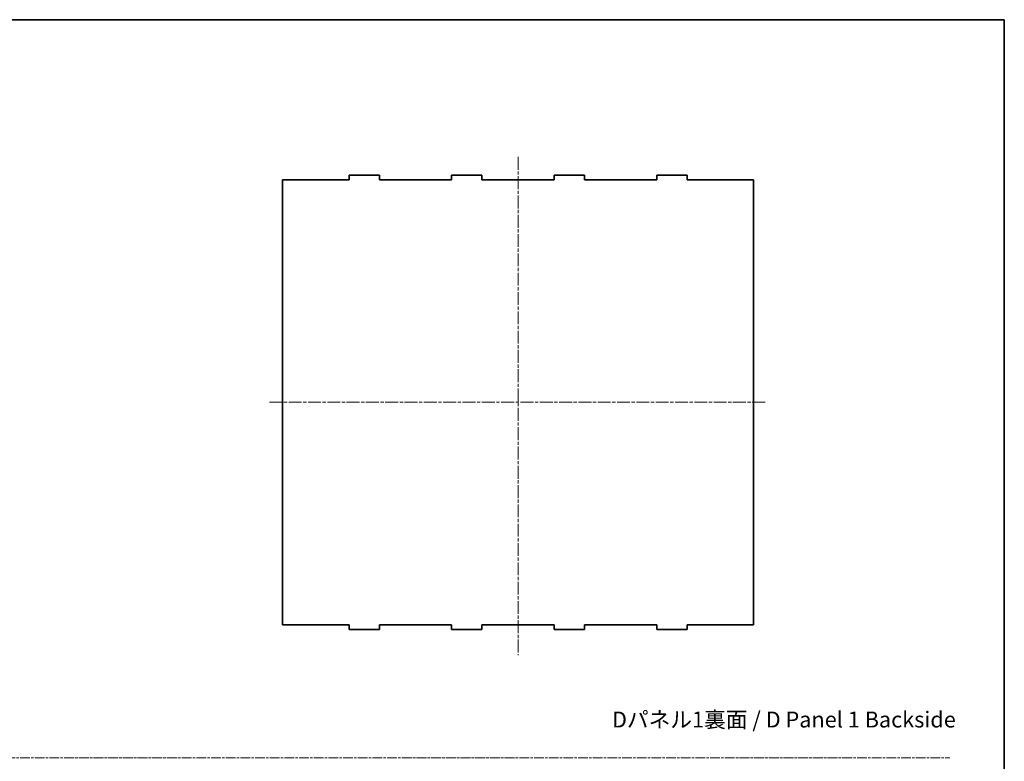
# Model space of a CAD drawing. Units: millimetres. Extents: x 22 to 7566, y 12 to 1558.
# Drawn here: x 6645 to 7295, y 506 to 996 of the extents above; entities that cross this region are included whole.
import ezdxf

# ---------------------------------------------------------------- set-up
doc = ezdxf.new("R2010")
doc.units = ezdxf.units.MM
doc.header["$LTSCALE"] = 1.5
doc.linetypes.add('CHAIN', pattern=[0.3543, 0.2362, -0.0295, 0.0591, -0.0295])
for name, color, linetype, lineweight in [('Border (ISO)', 7, 'Continuous', 35), ('Centerline (ISO)', 131, 'Continuous', 18), ('Sketch Geometry (ISO)', 7, 'Continuous', 18), ('Symbol (ISO)', 7, 'Continuous', 18), ('Visible (ISO)', 7, 'Continuous', 35)]:
    doc.layers.add(name, color=color, linetype=linetype, lineweight=lineweight)
doc.styles.add('Note Text (TK)', font='txt')

# ---------------------------------------------------------------- blocks, each defined once
blk = doc.blocks.new('図面枠 tk図枠')
at = {"layer": 'Border (ISO)'}
for p, q in [((14.5, 289), (405.5, 289)), ((405.5, 289), (405.5, 8))]:
    blk.add_line(p, q, dxfattribs=at)

msp = doc.modelspace()

# ---------------------------------------------------------------- linework, layer by layer
at = {"layer": 'Centerline (ISO)', "linetype": 'CHAIN', "ltscale": 23.990969}
for p, q in [((6974.3237, 904.9107), (6974.3237, 575.8417)), ((6810.1737, 742.8997), (7138.4737, 742.8997))]:
    msp.add_line(p, q, dxfattribs=at)
at = {"layer": 'Sketch Geometry (ISO)', "color": 4, "linetype": 'CHAIN', "ltscale": 18.233723}
msp.add_line((5947.9745, 508.0526), (7259.3967, 508.0526), dxfattribs=at)
at = {"layer": 'Visible (ISO)'}
for p, q in [((6862.7737, 889.8497), (6862.7737, 892.8497)), ((6862.7737, 892.8497), (6882.7737, 892.8497)), ((6882.7737, 889.8497), (6882.7737, 892.8497)), ((6930.4737, 889.8497), (6930.4737, 892.8497)), ((6930.4737, 892.8497), (6950.4737, 892.8497)), ((6950.4737, 889.8497), (6950.4737, 892.8497)), ((6998.1737, 889.8497), (6998.1737, 892.8497)), ((6998.1737, 892.8497), (7018.1737, 892.8497)), ((7018.1737, 889.8497), (7018.1737, 892.8497)), ((7065.8737, 889.8497), (7065.8737, 892.8497)), ((7065.8737, 892.8497), (7085.8737, 892.8497)), ((7085.8737, 889.8497), (7085.8737, 892.8497)), ((6862.7737, 889.8497), (6818.9237, 889.8497)), ((6818.9237, 889.8497), (6818.9237, 595.9497)), ((6930.4737, 889.8497), (6882.7737, 889.8497)), ((6998.1737, 889.8497), (6950.4737, 889.8497)), ((7065.8737, 889.8497), (7018.1737, 889.8497)), ((7129.7237, 889.8497), (7085.8737, 889.8497)), ((7129.7237, 595.9497), (7129.7237, 889.8497)), ((6818.9237, 595.9497), (6862.7737, 595.9497)), ((6862.7737, 595.9497), (6862.7737, 592.9497)), ((6862.7737, 592.9497), (6882.7737, 592.9497)), ((6882.7737, 595.9497), (6882.7737, 592.9497)), ((6882.7737, 595.9497), (6930.4737, 595.9497)), ((6930.4737, 595.9497), (6930.4737, 592.9497)), ((6930.4737, 592.9497), (6950.4737, 592.9497)), ((6950.4737, 595.9497), (6950.4737, 592.9497)), ((6950.4737, 595.9497), (6998.1737, 595.9497)), ((6998.1737, 595.9497), (6998.1737, 592.9497)), ((6998.1737, 592.9497), (7018.1737, 592.9497)), ((7018.1737, 595.9497), (7018.1737, 592.9497)), ((7018.1737, 595.9497), (7065.8737, 595.9497)), ((7065.8737, 595.9497), (7065.8737, 592.9497)), ((7065.8737, 592.9497), (7085.8737, 592.9497)), ((7085.8737, 595.9497), (7085.8737, 592.9497)), ((7085.8737, 595.9497), (7129.7237, 595.9497))]:
    msp.add_line(p, q, dxfattribs=at)

# ---------------------------------------------------------------- block references
at = {"xscale": 3.5, "yscale": 3.5, "zscale": 3.5}
msp.add_blockref('図面枠 tk図枠', (5876, -16), dxfattribs=at)

# ---------------------------------------------------------------- texts
at = {"layer": 'Symbol (ISO)', "color": 7, "insert": (7036.308, 533.3914), "char_height": 10.5, "width": 240.456138, "attachment_point": 4, "line_spacing_factor": 1.5, "style": 'Note Text (TK)'}
msp.add_mtext('\\fＭＳ Ｐゴシック|b0|i0;\\H10.5000;Dパネル1裏面 / D Panel 1 Backside', dxfattribs=at)

doc.saveas('drawing.dxf')
